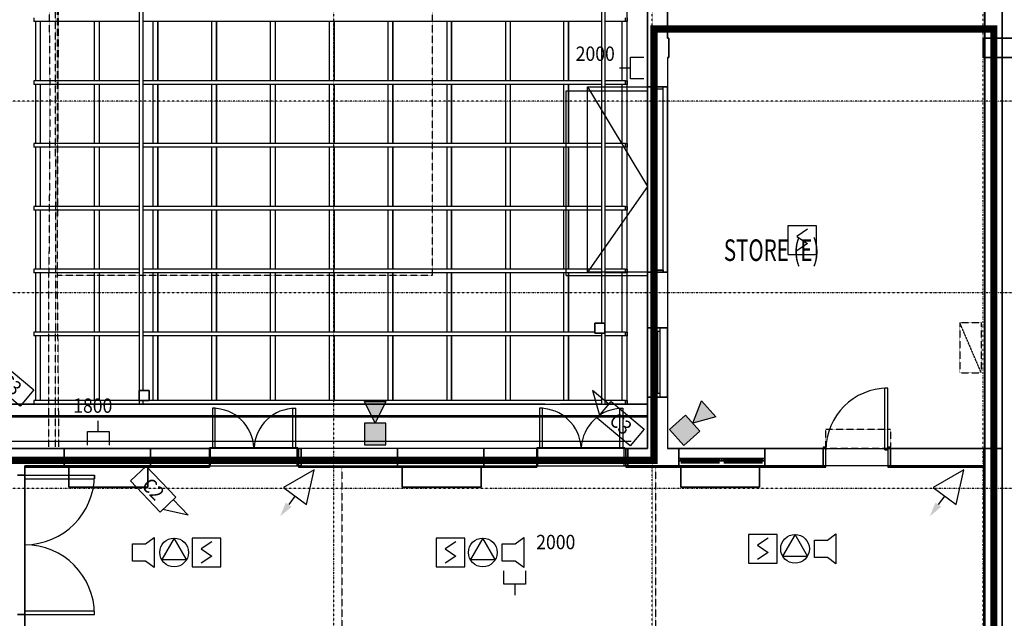
# Model space of a CAD drawing. Extents: x -21350 to 96036, y -3002 to 46867.
# Drawn here: x 27998 to 41715, y 13533 to 21868 of the extents above; entities that cross this region are included whole.
import ezdxf
from ezdxf.enums import TextEntityAlignment as Align

# ---------------------------------------------------------------- set-up
doc = ezdxf.new("R2010")
doc.units = 0
for name, pattern in [('EDG-DASH-3', [4.5, 3, -1.5]), ('X-2549-GC$0$EDG-1DOT-2', [5, 2, -1.4, 0.2, -1.4]), ('X-2549-GC$0$EDG-DASH-3', [4.5, 3, -1.5])]:
    doc.linetypes.add(name, pattern=pattern)
doc.layers.get('0').update_dxf_attribs({"linetype": 'CONTINUOUS'})
for name, color, linetype in [('ARE-GEN', 7, 'EDG-DASH-3'), ('COM-OUTLET', 6, 'CONTINUOUS'), ('COM-SPEAK', 6, 'CONTINUOUS'), ('FIR-DETECT', 6, 'CONTINUOUS'), ('FIR-SPEAK', 6, 'CONTINUOUS'), ('SEC-DETECT', 6, 'CONTINUOUS'), ('SYM-025', 7, 'CONTINUOUS'), ('SYM-035', 2, 'CONTINUOUS'), ('SYM-050', 6, 'CONTINUOUS'), ('SYM-ATT', 2, 'CONTINUOUS'), ('SYM-TEXT', 7, 'CONTINUOUS'), ('X-2549-GC$0$A-DETL', 31, 'X-2549-GC$0$EDG-DASH-3'), ('X-2549-GC$0$A-DOOR', 11, 'CONTINUOUS'), ('X-2549-GC$0$A-DOOR-FRAM', 11, 'CONTINUOUS'), ('X-2549-GC$0$A-FLOR', 31, 'X-2549-GC$0$EDG-DASH-3'), ('X-2549-GC$0$A-GLAZ', 11, 'CONTINUOUS'), ('X-2549-GC$0$A-WALL', 8, 'CONTINUOUS'), ('X-2549-GC$0$RCP-LINES 03-05-2023', 11, 'CONTINUOUS'), ('X-2549-GC$0$S-COLS', 8, 'CONTINUOUS'), ('X-2549-GC$0$S-GRID', 133, 'X-2549-GC$0$EDG-1DOT-2'), ('X-2549-GC$0$STAY-OVER', 11, 'CONTINUOUS'), ('X-2549-GC$0$STAY-TEXT', 31, 'CONTINUOUS'), ('X-XREF', 7, 'CONTINUOUS')]:
    doc.layers.add(name, color=color, linetype=linetype)
doc.styles.add('EDG', font='edg.shx', dxfattribs={"width": 0.9})
doc.styles.add('X-2549-GC$0$EDG', font='edg.shx', dxfattribs={"width": 0.9})

# ---------------------------------------------------------------- blocks, each defined once
blk = doc.blocks.new('X-2549-GC')
at = {"layer": 'X-2549-GC$0$A-DETL'}
for p, q in [((28385, 25102), (28419, 20697)), ((28524, 18307), (28553, 25104)), ((28492, 22363), (28497, 18311)), ((28419, 20697), (28405, 18342)), ((28404, 15923), (28405, 18342)), ((28497, 18311), (28491, 15923)), ((28546, 15923), (28524, 18307)), ((41094, 17651), (41094, 16951)), ((41394, 16951), (41094, 17651)), ((41094, 17651), (41394, 17651)), ((41394, 17651), (41394, 16951)), ((41094, 16951), (41394, 16951)), ((39139, 15898), (40259, 15898))]:
    blk.add_line(p, q, dxfattribs=at)
at = {"layer": 'X-2549-GC$0$A-DOOR'}
for p, q in [((40051, 15878), (40051, 16738)), ((40091, 16738), (40051, 16738)), ((40091, 15878), (40091, 16738)), ((30723, 16458), (30683, 16458)), ((30683, 16458), (30683, 15906)), ((30723, 15906), (30723, 16458)), ((31803, 15906), (31803, 16458)), ((31803, 16458), (31843, 16458)), ((31843, 16458), (31843, 15906)), ((35281, 16458), (35241, 16458)), ((35241, 16458), (35241, 15906)), ((35281, 15906), (35281, 16458)), ((36361, 15906), (36361, 16458)), ((36361, 16458), (36401, 16458)), ((36401, 16458), (36401, 15906)), ((40051, 15878), (40091, 15878)), ((28070, 15528), (29040, 15528)), ((28070, 15528), (28070, 15477)), ((29040, 15528), (29040, 15477)), ((28070, 15477), (29040, 15477)), ((28070, 13639), (29038, 13639)), ((28070, 13588), (28070, 13639)), ((28070, 13588), (29040, 13588))]:
    blk.add_line(p, q, dxfattribs=at)
for centre, radius, start, end in [((40091, 15878), 860, 90, 180), ((30683, 15878), 580, 2.7801, 90), ((31843, 15878), 580, 90, 177.2199), ((35241, 15878), 580, 2.7801, 90), ((36401, 15878), 580, 90, 177.2199), ((28070, 15528), 970, 270, 0), ((28070, 13588), 970, 0, 90)]:
    blk.add_arc(centre, radius, start, end, dxfattribs=at)
at = {"layer": 'X-2549-GC$0$A-DOOR-FRAM'}
for p, q in [((39231, 15918), (39191, 15918)), ((39191, 15918), (39191, 15898)), ((39231, 15898), (39231, 15918)), ((40131, 15918), (40091, 15918)), ((40091, 15918), (40091, 15898)), ((40131, 15898), (40131, 15918)), ((31873, 15898), (31883, 15898)), ((36431, 15898), (36441, 15898)), ((39191, 15898), (39231, 15898)), ((39231, 15898), (39191, 15898)), ((39191, 15898), (39191, 15658)), ((39231, 15658), (39231, 15898)), ((40091, 15898), (40131, 15898)), ((40091, 15898), (40091, 15658)), ((40131, 15898), (40091, 15898)), ((31883, 15658), (31873, 15658)), ((36441, 15658), (36431, 15658)), ((39231, 15658), (39191, 15658)), ((39191, 15658), (39191, 15638)), ((39191, 15658), (39231, 15658)), ((39191, 15638), (39231, 15638)), ((39231, 15638), (39231, 15658)), ((40131, 15658), (40091, 15658)), ((40091, 15658), (40091, 15638)), ((40091, 15658), (40131, 15658)), ((40091, 15638), (40131, 15638)), ((40131, 15638), (40131, 15658))]:
    blk.add_line(p, q, dxfattribs=at)
at = {"layer": 'X-2549-GC$0$A-FLOR'}
for p, q in [((28524, 18307), (28524, 25078)), ((33745, 22132), (33745, 18307)), ((33745, 18307), (28524, 18307)), ((39231, 16168), (40131, 16168)), ((39231, 15918), (39231, 16168)), ((40131, 16168), (40131, 15918)), ((40091, 15898), (39231, 15898)), ((32487, 15638), (32487, 13311)), ((36854, 15638), (36854, 13311)), ((39191, 15658), (39190, 15658)), ((40091, 15658), (39231, 15658))]:
    blk.add_line(p, q, dxfattribs=at)
at = {"layer": 'X-2549-GC$0$A-GLAZ'}
for p, q in [((36961, 20933), (36809, 20933)), ((36809, 20933), (36809, 20908)), ((36809, 20908), (36961, 20908)), ((36961, 20908), (36961, 20933)), ((36961, 18379), (36809, 18379)), ((36809, 18379), (36809, 18353)), ((36809, 18353), (36961, 18353)), ((36961, 18353), (36961, 18379)), ((36850, 17578), (36850, 17528)), ((36920, 17528), (36920, 17578)), ((36850, 17528), (36850, 16663)), ((36920, 17528), (36850, 17528)), ((36885, 17528), (36885, 16663)), ((36920, 16663), (36920, 17528)), ((36920, 16663), (36850, 16663)), ((36850, 16663), (36850, 16613)), ((36885, 16663), (36870, 16663)), ((36920, 16613), (36920, 16663)), ((30643, 15898), (30643, 15906)), ((30643, 15906), (31873, 15906)), ((31873, 15898), (30643, 15898)), ((30658, 15658), (30658, 15898)), ((31858, 15898), (31858, 15658)), ((31873, 15906), (31873, 15898)), ((35201, 15898), (35201, 15906)), ((35201, 15906), (36431, 15906)), ((36431, 15898), (35201, 15898)), ((35216, 15658), (35216, 15898)), ((36416, 15898), (36416, 15658)), ((36431, 15906), (36431, 15898)), ((28651, 15757), (28619, 15757)), ((28619, 15725), (28651, 15725)), ((28651, 15725), (28651, 15757)), ((28651, 15757), (29188, 15757)), ((29188, 15754), (28651, 15754)), ((28651, 15754), (28651, 15751)), ((28651, 15751), (29188, 15751)), ((29188, 15731), (28651, 15731)), ((28651, 15731), (28651, 15728)), ((28651, 15728), (29188, 15728)), ((29188, 15725), (28651, 15725)), ((29219, 15757), (29188, 15757)), ((29188, 15757), (29188, 15725)), ((29188, 15751), (29188, 15754)), ((29188, 15728), (29188, 15731)), ((29188, 15725), (29219, 15725)), ((29219, 15725), (29219, 15757)), ((29251, 15757), (29219, 15757)), ((29219, 15757), (29219, 15725)), ((29219, 15725), (29251, 15725)), ((29251, 15725), (29251, 15757)), ((29251, 15757), (29787, 15757)), ((29787, 15754), (29251, 15754)), ((29251, 15754), (29251, 15751)), ((29251, 15751), (29787, 15751)), ((29787, 15731), (29251, 15731)), ((29251, 15731), (29251, 15728)), ((29251, 15728), (29787, 15728)), ((29787, 15725), (29251, 15725)), ((29819, 15757), (29787, 15757)), ((29787, 15757), (29787, 15725)), ((29787, 15751), (29787, 15754)), ((29787, 15728), (29787, 15731)), ((29787, 15725), (29819, 15725)), ((30643, 15650), (30643, 15658)), ((30643, 15658), (31873, 15658)), ((31873, 15650), (30643, 15650)), ((31873, 15658), (31873, 15650)), ((33296, 15757), (33264, 15757)), ((33264, 15725), (33296, 15725)), ((33296, 15725), (33296, 15757)), ((33296, 15757), (33832, 15757)), ((33832, 15754), (33296, 15754)), ((33296, 15754), (33296, 15751)), ((33296, 15751), (33832, 15751)), ((33832, 15731), (33296, 15731)), ((33296, 15731), (33296, 15728)), ((33296, 15728), (33832, 15728)), ((33832, 15725), (33296, 15725)), ((33864, 15757), (33832, 15757)), ((33832, 15757), (33832, 15725)), ((33832, 15751), (33832, 15754)), ((33832, 15728), (33832, 15731)), ((33832, 15725), (33864, 15725)), ((33895, 15757), (33863, 15757)), ((33863, 15757), (33863, 15725)), ((33863, 15725), (33895, 15725)), ((33864, 15725), (33864, 15757)), ((33895, 15725), (33895, 15757)), ((33895, 15757), (34431, 15757)), ((34431, 15754), (33895, 15754)), ((33895, 15754), (33895, 15751)), ((33895, 15751), (34431, 15751)), ((34431, 15731), (33895, 15731)), ((33895, 15731), (33895, 15728)), ((33895, 15728), (34431, 15728)), ((34431, 15725), (33895, 15725)), ((34463, 15757), (34431, 15757)), ((34431, 15757), (34431, 15725)), ((34431, 15751), (34431, 15754)), ((34431, 15728), (34431, 15731)), ((34431, 15725), (34463, 15725)), ((35201, 15650), (35201, 15658)), ((35201, 15658), (36431, 15658)), ((36431, 15650), (35201, 15650)), ((36431, 15658), (36431, 15650)), ((37211, 15757), (37179, 15757)), ((37179, 15725), (37211, 15725)), ((37211, 15725), (37211, 15757)), ((37211, 15757), (37747, 15757)), ((37747, 15754), (37211, 15754)), ((37211, 15754), (37211, 15751)), ((37211, 15751), (37747, 15751)), ((37747, 15731), (37211, 15731)), ((37211, 15731), (37211, 15728)), ((37211, 15728), (37747, 15728)), ((37747, 15725), (37211, 15725)), ((37779, 15757), (37747, 15757)), ((37747, 15757), (37747, 15725)), ((37747, 15751), (37747, 15754)), ((37747, 15728), (37747, 15731)), ((37747, 15725), (37779, 15725)), ((37810, 15757), (37778, 15757)), ((37778, 15757), (37778, 15725)), ((37778, 15725), (37810, 15725)), ((37779, 15725), (37779, 15757)), ((37810, 15725), (37810, 15757)), ((37810, 15757), (38346, 15757)), ((38346, 15754), (37810, 15754)), ((37810, 15754), (37810, 15751)), ((37810, 15751), (38346, 15751)), ((38346, 15731), (37810, 15731)), ((37810, 15731), (37810, 15728)), ((37810, 15728), (38346, 15728)), ((38346, 15725), (37810, 15725)), ((38378, 15757), (38346, 15757)), ((38346, 15757), (38346, 15725)), ((38346, 15751), (38346, 15754)), ((38346, 15728), (38346, 15731)), ((38346, 15725), (38378, 15725)), ((38378, 15725), (38378, 15757))]:
    blk.add_line(p, q, dxfattribs=at)
at = {"layer": 'X-2549-GC$0$A-WALL'}
for p, q in [((41686, 15898), (41686, 29050)), ((36745, 28770), (36745, 21342)), ((37025, 21612), (37025, 28770)), ((41446, 28770), (41446, 15898)), ((37040, 21612), (37025, 21612)), ((37040, 21342), (37040, 21612)), ((50661, 21612), (41421, 21612)), ((41421, 21612), (41421, 21342)), ((36745, 15898), (36745, 21342)), ((37025, 21342), (37040, 21342)), ((37025, 21342), (37025, 15898)), ((41421, 21342), (50421, 21342)), ((36745, 20933), (36809, 20933)), ((36961, 20933), (37025, 20933)), ((36809, 18353), (36745, 18353)), ((37025, 18353), (36961, 18353)), ((36745, 17578), (37025, 17578)), ((37025, 16613), (36745, 16613)), ((27514, 15898), (30643, 15898)), ((28619, 15658), (28619, 15898)), ((29819, 15898), (29819, 15658)), ((30643, 15658), (30643, 15898)), ((31922, 15898), (31883, 15898)), ((31883, 15898), (31883, 15638)), ((35201, 15898), (31922, 15898)), ((31922, 15658), (31922, 15898)), ((33264, 15658), (33264, 15898)), ((34463, 15898), (34463, 15658)), ((35201, 15658), (35201, 15898)), ((36471, 15898), (36441, 15898)), ((36441, 15898), (36441, 15638)), ((36745, 15898), (36471, 15898)), ((36471, 15658), (36471, 15898)), ((37025, 15898), (38378, 15898)), ((37179, 15658), (37179, 15898)), ((38379, 15898), (38378, 15898)), ((38378, 15898), (38378, 15658)), ((39191, 15898), (38379, 15898)), ((38379, 15658), (38379, 15898)), ((39190, 15658), (39190, 15898)), ((41428, 15898), (40131, 15898)), ((40131, 15898), (40131, 15658)), ((41428, 15658), (41428, 15898)), ((41428, 15898), (41446, 15898)), ((41446, 15898), (41446, 13311)), ((41446, 15898), (41686, 15898)), ((41686, 4005), (41686, 15898)), ((30643, 15658), (28070, 15658)), ((28070, 15528), (28070, 15658)), ((28070, 15638), (30643, 15638)), ((30643, 15650), (30643, 15638)), ((31883, 15658), (31922, 15658)), ((31883, 15638), (35201, 15638)), ((31922, 15658), (35201, 15658)), ((35201, 15650), (35201, 15638)), ((36441, 15658), (36471, 15658)), ((36441, 15638), (39190, 15638)), ((38378, 15658), (36471, 15658)), ((36703, 15638), (36703, 15658)), ((36745, 15638), (36745, 15658)), ((36923, 15658), (36923, 15638)), ((36980, 15638), (36980, 15658)), ((38378, 15658), (38379, 15658)), ((38379, 15658), (39190, 15658)), ((39190, 15658), (39190, 15638)), ((40131, 15658), (41428, 15658)), ((40131, 15638), (41428, 15638)), ((41426, 15658), (41426, 13311)), ((41428, 15658), (41428, 15638)), ((27970, 15528), (28070, 15528)), ((28070, 13588), (27970, 13588)), ((28070, 12831), (28070, 13588))]:
    blk.add_line(p, q, dxfattribs=at)
at = {"layer": 'X-2549-GC$0$RCP-LINES 03-05-2023'}
for p, q in [((41686, 29050), (41686, 15898)), ((36459, 18393), (36459, 28770)), ((36462, 16515), (36462, 28770)), ((36745, 21342), (36745, 28770)), ((37025, 28770), (37025, 21612)), ((41446, 15898), (41446, 28770)), ((36102, 22706), (36102, 17645)), ((36152, 22706), (36152, 17645)), ((29663, 22232), (29663, 16705)), ((29713, 22232), (29713, 16705)), ((28196, 21893), (28196, 21843)), ((29663, 21843), (28196, 21843)), ((28218, 21843), (28218, 21018)), ((28288, 21018), (28288, 21843)), ((28290, 21018), (28290, 21843)), ((29038, 21843), (29038, 21018)), ((29108, 21018), (29108, 21843)), ((29111, 21018), (29111, 21843)), ((36102, 21843), (29713, 21843)), ((29855, 21843), (29855, 21018)), ((29925, 21018), (29925, 21843)), ((29928, 21018), (29928, 21843)), ((30672, 21843), (30672, 21018)), ((30742, 21018), (30742, 21843)), ((30744, 21018), (30744, 21843)), ((31490, 21843), (31490, 21018)), ((31560, 21018), (31560, 21843)), ((31563, 21018), (31563, 21843)), ((32310, 21843), (32310, 21018)), ((32379, 21018), (32379, 21843)), ((32382, 21018), (32382, 21843)), ((33128, 21843), (33128, 21018)), ((33198, 21018), (33198, 21843)), ((33201, 21018), (33201, 21843)), ((33947, 21843), (33947, 21018)), ((34016, 21018), (34016, 21843)), ((34019, 21018), (34019, 21843)), ((34765, 21843), (34765, 21018)), ((34834, 21018), (34834, 21843)), ((34837, 21018), (34837, 21843)), ((35576, 21843), (35576, 21018)), ((35646, 21018), (35646, 21843)), ((35649, 21018), (35649, 21843)), ((36438, 21843), (36152, 21843)), ((36389, 21843), (36389, 21018)), ((36438, 21843), (36438, 21893)), ((36459, 21843), (36438, 21843)), ((36459, 21893), (36459, 21843)), ((41446, 21912), (41446, 21612)), ((37025, 21612), (37040, 21612)), ((37040, 21612), (37040, 21342)), ((41421, 21342), (41421, 21612)), ((41421, 21612), (50661, 21612)), ((36745, 21342), (36745, 15898)), ((37040, 21342), (37025, 21342)), ((37025, 21342), (37025, 20933)), ((50421, 21342), (41421, 21342)), ((41446, 21342), (41446, 15898)), ((28196, 21018), (28196, 20968)), ((29663, 21018), (28196, 21018)), ((36102, 21018), (29713, 21018)), ((36438, 21018), (36152, 21018)), ((36438, 20968), (36438, 21018)), ((36438, 21018), (36459, 21018)), ((36459, 21018), (36459, 20968)), ((29663, 20968), (28196, 20968)), ((28218, 20968), (28218, 20143)), ((28288, 20143), (28288, 20968)), ((28290, 20143), (28290, 20968)), ((29038, 20968), (29038, 20143)), ((29108, 20143), (29108, 20968)), ((29111, 20143), (29111, 20968)), ((36102, 20968), (29713, 20968)), ((29855, 20968), (29855, 20143)), ((29925, 20143), (29925, 20968)), ((29928, 20143), (29928, 20968)), ((30672, 20968), (30672, 20143)), ((30742, 20143), (30742, 20968)), ((30744, 20143), (30744, 20968)), ((31490, 20968), (31490, 20143)), ((31560, 20143), (31560, 20968)), ((31563, 20143), (31563, 20968)), ((32310, 20968), (32310, 20143)), ((32379, 20143), (32379, 20968)), ((32382, 20143), (32382, 20968)), ((33128, 20968), (33128, 20143)), ((33198, 20143), (33198, 20968)), ((33201, 20143), (33201, 20968)), ((33947, 20968), (33947, 20143)), ((34016, 20143), (34016, 20968)), ((34019, 20143), (34019, 20968)), ((34765, 20968), (34765, 20143)), ((34834, 20143), (34834, 20968)), ((34837, 20143), (34837, 20968)), ((35576, 20968), (35576, 20143)), ((35610, 18306), (35610, 20876)), ((35610, 20876), (36740, 20876)), ((35646, 20143), (35646, 20968)), ((35649, 20143), (35649, 20968)), ((35910, 20933), (36795, 20933)), ((35910, 18353), (35910, 20933)), ((36438, 20968), (36152, 20968)), ((36389, 20968), (36389, 20143)), ((36459, 20968), (36438, 20968)), ((36809, 20933), (36745, 20933)), ((36809, 20933), (36809, 20908)), ((36809, 20933), (36961, 20933)), ((36809, 20908), (36961, 20908)), ((36809, 20908), (36809, 18379)), ((37025, 20933), (36961, 20933)), ((36961, 20908), (36961, 20933)), ((36961, 18379), (36961, 20908)), ((37025, 18353), (37025, 20933)), ((28196, 20143), (28196, 20093)), ((29663, 20143), (28196, 20143)), ((29663, 20093), (28196, 20093)), ((28218, 20093), (28218, 19268)), ((28288, 19268), (28288, 20093)), ((28290, 19268), (28290, 20093)), ((29038, 20093), (29038, 19268)), ((29108, 19268), (29108, 20093)), ((29111, 19268), (29111, 20093)), ((36102, 20143), (29713, 20143)), ((36102, 20093), (29713, 20093)), ((29855, 20093), (29855, 19268)), ((29925, 19268), (29925, 20093)), ((29928, 19268), (29928, 20093)), ((30672, 20093), (30672, 19268)), ((30742, 19268), (30742, 20093)), ((30744, 19268), (30744, 20093)), ((31490, 20093), (31490, 19268)), ((31560, 19268), (31560, 20093)), ((31563, 19268), (31563, 20093)), ((32310, 20093), (32310, 19268)), ((32379, 19268), (32379, 20093)), ((32382, 19268), (32382, 20093)), ((33128, 20093), (33128, 19268)), ((33198, 19268), (33198, 20093)), ((33201, 19268), (33201, 20093)), ((33947, 20093), (33947, 19268)), ((34016, 19268), (34016, 20093)), ((34019, 19268), (34019, 20093)), ((34765, 20093), (34765, 19268)), ((34834, 19268), (34834, 20093)), ((34837, 19268), (34837, 20093)), ((35576, 20093), (35576, 19268)), ((35646, 19268), (35646, 20093)), ((35649, 19268), (35649, 20093)), ((36438, 20143), (36152, 20143)), ((36438, 20093), (36152, 20093)), ((36389, 20093), (36389, 19268)), ((36438, 20093), (36438, 20143)), ((36438, 20143), (36459, 20143)), ((36459, 20093), (36438, 20093)), ((36459, 20143), (36459, 20093)), ((28196, 19268), (28196, 19218)), ((29663, 19268), (28196, 19268)), ((29663, 19218), (28196, 19218)), ((28218, 19218), (28218, 18393)), ((28288, 18393), (28288, 19218)), ((28290, 18393), (28290, 19218)), ((29038, 19218), (29038, 18393)), ((29108, 18393), (29108, 19218)), ((29111, 18393), (29111, 19218)), ((36102, 19268), (29713, 19268)), ((36102, 19218), (29713, 19218)), ((29855, 19218), (29855, 18393)), ((29925, 18393), (29925, 19218)), ((29928, 18393), (29928, 19218)), ((30672, 19218), (30672, 18393)), ((30742, 18393), (30742, 19218)), ((30744, 18393), (30744, 19218)), ((31490, 19218), (31490, 18393)), ((31560, 18393), (31560, 19218)), ((31563, 18393), (31563, 19218)), ((32310, 19218), (32310, 18393)), ((32379, 18393), (32379, 19218)), ((32382, 18393), (32382, 19218)), ((33128, 19218), (33128, 18393)), ((33198, 18393), (33198, 19218)), ((33201, 18393), (33201, 19218)), ((33947, 19218), (33947, 18393)), ((34016, 18393), (34016, 19218)), ((34019, 18393), (34019, 19218)), ((34765, 19218), (34765, 18393)), ((34834, 18393), (34834, 19218)), ((34837, 18393), (34837, 19218)), ((35576, 19218), (35576, 18393)), ((35646, 18393), (35646, 19218)), ((35649, 18393), (35649, 19218)), ((36438, 19268), (36152, 19268)), ((36438, 19218), (36152, 19218)), ((36389, 19218), (36389, 18393)), ((36438, 19218), (36438, 19268)), ((36438, 19268), (36459, 19268)), ((36459, 19218), (36438, 19218)), ((36459, 19268), (36459, 19218)), ((28196, 18393), (28196, 18343)), ((29663, 18393), (28196, 18393)), ((36102, 18393), (29713, 18393)), ((36438, 18393), (36152, 18393)), ((36438, 18343), (36438, 18393)), ((36438, 18393), (36460, 18393)), ((36460, 18393), (36460, 18343)), ((29663, 18343), (28196, 18343)), ((28218, 18343), (28218, 17518)), ((28288, 17518), (28288, 18343)), ((28290, 17518), (28290, 18343)), ((29038, 18343), (29038, 17518)), ((29108, 17518), (29108, 18343)), ((29111, 17518), (29111, 18343)), ((36102, 18343), (29713, 18343)), ((29855, 18343), (29855, 17518)), ((29925, 17518), (29925, 18343)), ((29928, 17518), (29928, 18343)), ((30672, 18343), (30672, 17518)), ((30742, 17518), (30742, 18343)), ((30744, 17518), (30744, 18343)), ((31490, 18343), (31490, 17518)), ((31560, 17518), (31560, 18343)), ((31563, 17518), (31563, 18343)), ((32310, 18343), (32310, 17518)), ((32379, 17518), (32379, 18343)), ((32382, 17518), (32382, 18343)), ((33128, 18343), (33128, 17518)), ((33198, 17518), (33198, 18343)), ((33201, 17518), (33201, 18343)), ((33947, 18343), (33947, 17518)), ((34016, 17518), (34016, 18343)), ((34019, 17518), (34019, 18343)), ((34765, 18343), (34765, 17518)), ((34834, 17518), (34834, 18343)), ((34837, 17518), (34837, 18343)), ((35576, 18343), (35576, 17518)), ((35610, 18306), (36740, 18306)), ((35646, 17518), (35646, 18343)), ((35649, 17518), (35649, 18343)), ((36795, 18353), (35910, 18353)), ((36438, 18343), (36152, 18343)), ((36389, 18343), (36389, 17518)), ((36460, 18343), (36438, 18343)), ((36459, 16515), (36459, 18343)), ((36745, 18353), (36809, 18353)), ((36809, 18379), (36961, 18379)), ((36809, 18353), (36809, 18379)), ((36961, 18353), (36809, 18353)), ((36961, 18379), (36961, 18353)), ((36961, 18353), (37025, 18353)), ((37025, 18353), (37025, 17578)), ((36012, 17645), (36152, 17645)), ((36012, 17505), (36012, 17645)), ((36152, 17645), (36152, 17505)), ((37025, 17578), (36745, 17578)), ((36850, 17578), (36850, 17528)), ((36920, 17528), (36920, 17578)), ((37025, 16613), (37025, 17578)), ((28196, 17518), (28196, 17468)), ((29663, 17518), (28196, 17518)), ((29663, 17468), (28196, 17468)), ((28218, 17468), (28218, 16565)), ((28288, 16565), (28288, 17468)), ((28290, 16565), (28290, 17468)), ((29038, 17468), (29038, 16565)), ((29108, 16565), (29108, 17468)), ((29111, 16565), (29111, 17468)), ((36012, 17518), (29713, 17518)), ((36102, 17468), (29713, 17468)), ((29855, 17468), (29855, 16565)), ((29925, 16565), (29925, 17468)), ((29928, 16565), (29928, 17468)), ((30672, 17468), (30672, 16565)), ((30742, 16565), (30742, 17468)), ((30744, 16565), (30744, 17468)), ((31490, 17468), (31490, 16565)), ((31560, 16565), (31560, 17468)), ((31563, 16565), (31563, 17468)), ((32310, 17468), (32310, 16565)), ((32379, 16565), (32379, 17468)), ((32382, 16565), (32382, 17468)), ((33128, 17468), (33128, 16565)), ((33198, 16565), (33198, 17468)), ((33201, 16565), (33201, 17468)), ((33947, 17468), (33947, 16565)), ((34016, 16565), (34016, 17468)), ((34019, 16565), (34019, 17468)), ((34765, 17468), (34765, 16565)), ((34834, 16565), (34834, 17468)), ((34837, 16565), (34837, 17468)), ((35576, 17468), (35576, 16565)), ((35646, 16565), (35646, 17468)), ((35649, 16565), (35649, 17468)), ((36152, 17505), (36012, 17505)), ((36102, 17505), (36102, 16515)), ((36438, 17518), (36152, 17518)), ((36152, 17505), (36152, 16515)), ((36438, 17468), (36152, 17468)), ((36389, 17468), (36389, 16565)), ((36438, 17468), (36438, 17518)), ((36438, 17518), (36459, 17518)), ((36459, 17468), (36438, 17468)), ((36459, 17518), (36459, 17468)), ((36850, 17528), (36850, 16663)), ((36920, 17528), (36850, 17528)), ((36920, 16663), (36920, 17528)), ((29663, 16705), (29803, 16705)), ((29663, 16565), (29663, 16705)), ((29803, 16705), (29803, 16565)), ((36745, 16613), (37025, 16613)), ((36920, 16663), (36850, 16663)), ((36850, 16663), (36850, 16613)), ((36920, 16613), (36920, 16663)), ((37025, 16613), (37025, 15898)), ((35316, 16516), (23044, 16516)), ((36745, 16508), (23051, 16508)), ((28196, 16565), (28196, 16516)), ((29663, 16565), (28196, 16565)), ((29803, 16565), (29663, 16565)), ((29663, 16565), (29663, 16516)), ((29713, 16565), (29713, 16516)), ((36102, 16565), (29803, 16565)), ((36102, 16515), (35534, 16515)), ((36102, 16515), (36152, 16515)), ((36438, 16565), (36152, 16565)), ((36438, 16515), (36152, 16515)), ((36438, 16515), (36438, 16565)), ((36438, 16565), (36459, 16565)), ((36442, 16515), (36438, 16515)), ((36745, 16516), (36443, 16516)), ((36459, 16565), (36459, 16515)), ((23199, 16358), (36745, 16358)), ((23219, 16338), (36745, 16338)), ((31883, 15898), (27514, 15898)), ((28619, 15898), (28619, 15757)), ((29819, 15757), (29819, 15898)), ((30643, 15906), (30643, 15898)), ((31873, 15906), (30643, 15906)), ((30643, 15898), (30643, 15658)), ((31873, 15906), (31873, 15898)), ((36441, 15898), (31922, 15898)), ((33264, 15898), (33264, 15757)), ((34463, 15757), (34463, 15898)), ((35201, 15906), (35201, 15898)), ((36431, 15906), (35201, 15906)), ((35201, 15898), (35201, 15658)), ((36431, 15906), (36431, 15898)), ((36471, 15898), (36745, 15898)), ((38378, 15898), (37025, 15898)), ((37179, 15898), (37179, 15757)), ((38379, 15898), (41428, 15898)), ((39190, 15898), (39190, 15658)), ((39191, 15898), (39191, 15658)), ((40131, 15658), (40131, 15898)), ((41428, 15898), (41428, 15658)), ((41446, 15898), (41428, 15898)), ((41446, 13311), (41446, 15898)), ((41686, 15898), (41446, 15898)), ((41686, 15898), (41686, 4005)), ((28070, 15658), (31883, 15658)), ((28619, 15725), (28619, 15757)), ((28619, 15757), (29219, 15757)), ((28619, 15725), (28619, 15658)), ((28619, 15725), (29219, 15725)), ((28651, 15719), (28651, 15722)), ((28651, 15722), (29188, 15722)), ((29188, 15719), (28651, 15719)), ((28651, 15697), (28651, 15700)), ((28651, 15700), (29188, 15700)), ((29188, 15697), (28651, 15697)), ((29188, 15722), (29188, 15719)), ((29188, 15700), (29188, 15697)), ((29219, 15757), (29219, 15725)), ((29219, 15725), (29219, 15757)), ((29219, 15757), (29819, 15757)), ((29219, 15725), (29819, 15725)), ((29251, 15719), (29251, 15722)), ((29251, 15722), (29787, 15722)), ((29787, 15719), (29251, 15719)), ((29251, 15697), (29251, 15700)), ((29251, 15700), (29787, 15700)), ((29787, 15697), (29251, 15697)), ((29787, 15722), (29787, 15719)), ((29787, 15700), (29787, 15697)), ((29819, 15757), (29819, 15725)), ((29819, 15658), (29819, 15725)), ((30643, 15658), (30643, 15650)), ((31873, 15650), (30643, 15650)), ((31873, 15658), (31873, 15650)), ((31922, 15658), (36441, 15658)), ((33264, 15725), (33264, 15757)), ((33264, 15757), (33864, 15757)), ((33264, 15725), (33264, 15658)), ((33264, 15725), (33864, 15725)), ((33296, 15719), (33296, 15722)), ((33296, 15722), (33832, 15722)), ((33832, 15719), (33296, 15719)), ((33296, 15697), (33296, 15700)), ((33296, 15700), (33832, 15700)), ((33832, 15697), (33296, 15697)), ((33832, 15722), (33832, 15719)), ((33832, 15700), (33832, 15697)), ((33863, 15725), (33863, 15757)), ((33863, 15757), (34463, 15757)), ((33863, 15725), (34463, 15725)), ((33864, 15757), (33864, 15725)), ((33895, 15719), (33895, 15722)), ((33895, 15722), (34431, 15722)), ((34431, 15719), (33895, 15719)), ((33895, 15697), (33895, 15700)), ((33895, 15700), (34431, 15700)), ((34431, 15697), (33895, 15697)), ((34431, 15722), (34431, 15719)), ((34431, 15700), (34431, 15697)), ((34463, 15757), (34463, 15725)), ((34463, 15658), (34463, 15725)), ((35201, 15658), (35201, 15650)), ((36431, 15650), (35201, 15650)), ((36431, 15658), (36431, 15650)), ((36471, 15658), (38378, 15658)), ((37179, 15725), (37179, 15658)), ((41428, 15658), (38379, 15658))]:
    blk.add_line(p, q, dxfattribs=at)
at = {"layer": 'X-2549-GC$0$RCP-LINES 03-05-2023', "lineweight": 9}
for p, q in [((36885, 17528), (36885, 16663)), ((36885, 16663), (36870, 16663))]:
    blk.add_line(p, q, dxfattribs=at)
at = {"layer": 'X-2549-GC$0$RCP-LINES 03-05-2023', "lineweight": 35}
for p, q in [((31883, 15658), (31883, 15898)), ((31883, 15898), (31922, 15898)), ((31922, 15898), (31922, 15658)), ((36441, 15658), (36441, 15898)), ((36441, 15898), (36471, 15898)), ((36471, 15898), (36471, 15658)), ((38378, 15757), (38378, 15898)), ((38378, 15898), (38379, 15898)), ((38379, 15898), (38379, 15658)), ((28070, 12831), (28070, 15658)), ((28685, 15358), (28685, 15658)), ((29785, 15658), (29785, 15358)), ((31922, 15658), (31883, 15658)), ((33325, 15358), (33325, 15658)), ((34425, 15658), (34425, 15358)), ((36471, 15658), (36441, 15658)), ((37179, 15725), (37179, 15757)), ((37179, 15757), (37779, 15757)), ((37179, 15725), (37779, 15725)), ((37207, 15358), (37207, 15658)), ((37211, 15719), (37211, 15722)), ((37211, 15722), (37747, 15722)), ((37747, 15719), (37211, 15719)), ((37211, 15697), (37211, 15700)), ((37211, 15700), (37747, 15700)), ((37747, 15697), (37211, 15697)), ((37747, 15722), (37747, 15719)), ((37747, 15700), (37747, 15697)), ((37778, 15725), (37778, 15757)), ((37778, 15757), (38378, 15757)), ((37778, 15725), (38378, 15725)), ((37779, 15757), (37779, 15725)), ((37810, 15719), (37810, 15722)), ((37810, 15722), (38346, 15722)), ((38346, 15719), (37810, 15719)), ((37810, 15697), (37810, 15700)), ((37810, 15700), (38346, 15700)), ((38346, 15697), (37810, 15697)), ((38307, 15658), (38307, 15358)), ((38346, 15722), (38346, 15719)), ((38346, 15700), (38346, 15697)), ((38378, 15757), (38378, 15725)), ((38378, 15658), (38378, 15725)), ((38379, 15658), (38378, 15658)), ((41428, 15658), (41428, 13311)), ((28070, 15528), (27970, 15528)), ((29785, 15358), (28685, 15358)), ((34425, 15358), (33325, 15358)), ((38307, 15358), (37207, 15358)), ((27970, 13588), (28070, 13588))]:
    blk.add_line(p, q, dxfattribs=at)
at = {"layer": 'X-2549-GC$0$S-COLS'}
for p, q in [((36152, 17645), (36012, 17645)), ((36012, 17645), (36012, 17505)), ((36152, 17505), (36152, 17645)), ((36012, 17505), (36152, 17505)), ((29803, 16705), (29663, 16705)), ((29663, 16705), (29663, 16565)), ((29803, 16565), (29803, 16705)), ((29663, 16565), (29803, 16565))]:
    blk.add_line(p, q, dxfattribs=at)
at = {"layer": 'X-2549-GC$0$S-GRID'}
for p, q in [((32375, -3002), (32375, 46067)), ((36809, -3002), (36809, 46067)), ((41421, -3002), (41421, 46067)), ((58490, 20733), (-890, 20733)), ((58490, 18063), (-890, 18063)), ((58490, 15340), (-890, 15340))]:
    blk.add_line(p, q, dxfattribs=at)
at = {"layer": 'X-2549-GC$0$STAY-OVER'}
for p, q in [((35910, 20933), (36795, 20933)), ((35910, 18353), (35910, 20933)), ((35910, 20933), (36745, 19544)), ((36745, 19544), (35910, 18353)), ((36795, 18353), (35910, 18353)), ((23219, 15998), (36519, 15998))]:
    blk.add_line(p, q, dxfattribs=at)
at = {"layer": 'X-2549-GC$0$STAY-TEXT', "style": 'X-2549-GC$0$EDG', "width": 0.7}
blk.add_text('%%USTORE (E)', height=300, dxfattribs=at).set_placement((37808, 18509))
blk = doc.blocks.new('SPK-CEIL')
at = {"layer": 'SYM-025', "linetype": 'ByBlock'}
blk.add_lwpolyline([(173, -100), (0, 200), (-173, -100)], close=True, dxfattribs=at)
at = {"layer": 'SYM-050', "color": 0, "linetype": 'ByBlock'}
blk.add_circle((0, 0), 200, dxfattribs=at)
at = {"layer": 'SYM-ATT', "linetype": 'ByBlock', "style": 'EDG', "width": 0.9}
for tag, p in [('MOUNT', (200, 800)), ('CHAN', (200, 500)), ('TYPE', (200, 200))]:
    blk.add_attdef(tag, p, '', height=200, dxfattribs=at)
at = {"layer": 'SYM-ATT', "color": 255, "linetype": 'ByBlock', "style": 'EDG', "width": 0.9}
for tag, flags in [('RATING', 3), ('EQUIP', 3), ('NAME', 3), ('ID', 9)]:
    blk.add_attdef(tag, (0, 0), '', height=200, dxfattribs=dict(at, flags=flags))
at = {"layer": 'SYM-TEXT', "color": 255, "linetype": 'ByBlock', "style": 'EDG', "width": 0.9, "flags": 3}
blk.add_attdef('TEXT', (0, 0), '', height=200, dxfattribs=at)
blk = doc.blocks.new('DET-SMOK')
at = {"layer": 'SYM-025', "linetype": 'ByBlock'}
blk.add_lwpolyline([(75, 150), (-75, 50), (75, -50), (-75, -150)], dxfattribs=at)
at = {"layer": 'SYM-050', "color": 0, "linetype": 'ByBlock', "ltscale": 0.75}
blk.add_lwpolyline([(-200, 200), (-200, -200), (200, -200), (200, 200)], close=True, dxfattribs=at)
at = {"layer": 'SYM-ATT', "linetype": 'ByBlock', "style": 'EDG', "width": 0.9}
for tag, p in [('CHAN', (300, 100)), ('TYPE', (300, -200))]:
    blk.add_attdef(tag, p, '', height=200, dxfattribs=at)
at = {"layer": 'SYM-ATT', "color": 255, "linetype": 'ByBlock', "style": 'EDG', "width": 0.9}
for tag, flags in [('RATING', 3), ('MOUNT', 3), ('EQUIP', 3), ('NAME', 3), ('ID', 9)]:
    blk.add_attdef(tag, (0, 0), '', height=200, dxfattribs=dict(at, flags=flags))
at = {"layer": 'SYM-TEXT', "color": 255, "linetype": 'ByBlock', "style": 'EDG', "width": 0.9, "flags": 3}
blk.add_attdef('TEXT', (0, 0), '', height=200, dxfattribs=at)
blk = doc.blocks.new('FIR-HORN')
at = {"layer": 'SYM-050', "linetype": 'ByBlock'}
h = blk.add_hatch(color=0, dxfattribs=at)
h.paths.add_polyline_path([(0, 150), (0, -150), (300, -150), (300, 150)])
h.paths.add_polyline_path([(600, 150), (600, -150), (300, 0)])
at = {"layer": 'SYM-050', "color": 0, "linetype": 'ByBlock'}
for points in [[(0, 150), (0, -150), (300, -150), (300, 150)], [(600, 150), (600, -150), (300, 0)]]:
    blk.add_lwpolyline(points, close=True, dxfattribs=at)
at = {"layer": 'SYM-ATT', "linetype": 'ByBlock', "style": 'EDG', "width": 0.9}
for tag, p in [('MOUNT', (400, 800)), ('TYPE', (400, 500)), ('CHAN', (400, 200))]:
    blk.add_attdef(tag, p, '', height=200, dxfattribs=at)
at = {"layer": 'SYM-ATT', "color": 255, "linetype": 'ByBlock', "style": 'EDG', "width": 0.9}
for tag, flags in [('RATING', 3), ('EQUIP', 3), ('NAME', 3), ('ID', 9)]:
    blk.add_attdef(tag, (0, 0), '', height=200, dxfattribs=dict(at, flags=flags))
at = {"layer": 'SYM-TEXT', "color": 255, "linetype": 'ByBlock', "style": 'EDG', "width": 0.9, "flags": 3}
blk.add_attdef('TEXT', (0, 0), '', height=200, dxfattribs=at)
blk = doc.blocks.new('SPK-EVAC')
at = {"layer": 'SYM-050', "color": 0, "linetype": 'ByBlock'}
blk.add_lwpolyline([(120, 208), (120, -210), (0, -120), (-180, -120), (-180, 120), (0, 120), (120, 208)], dxfattribs=at)
at = {"layer": 'SYM-ATT', "linetype": 'ByBlock', "style": 'EDG', "width": 0.9}
for tag, p in [('MOUNT', (200, 800)), ('CHAN', (200, 500)), ('TYPE', (200, 200))]:
    blk.add_attdef(tag, p, '', height=200, dxfattribs=at)
at = {"layer": 'SYM-ATT', "color": 255, "linetype": 'ByBlock', "style": 'EDG', "width": 0.9}
for tag, flags in [('RATING', 3), ('EQUIP', 3), ('NAME', 3), ('ID', 9)]:
    blk.add_attdef(tag, (0, 0), '', height=200, dxfattribs=dict(at, flags=flags))
at = {"layer": 'SYM-TEXT', "color": 255, "linetype": 'ByBlock', "style": 'EDG', "width": 0.9, "flags": 3}
blk.add_attdef('TEXT', (0, 0), '', height=200, dxfattribs=at)
blk = doc.blocks.new('DET-MOT')
at = {"layer": 'SYM-035', "linetype": 'ByBlock'}
blk.add_lwpolyline([(450, 0), (600, 0)], dxfattribs=at)
blk.add_solid([(600, 50), (600, -50), (800, 0)], dxfattribs=at)
at = {"layer": 'SYM-050', "color": 0, "linetype": 'ByBlock'}
blk.add_lwpolyline([(450, 200), (0, 0), (450, -200)], close=True, dxfattribs=at)
at = {"layer": 'SYM-ATT', "style": 'EDG', "width": 0.9}
for tag, p in [('CHAN', (495, 354)), ('TYPE', (707, 141))]:
    blk.add_attdef(tag, p, '', height=200, rotation=45, dxfattribs=at)
at = {"layer": 'SYM-ATT', "color": 255, "style": 'EDG', "width": 0.9}
for tag, flags in [('RATING', 3), ('MOUNT', 3), ('EQUIP', 3), ('NAME', 3), ('ID', 9)]:
    blk.add_attdef(tag, (0, 0), '', height=200, dxfattribs=dict(at, flags=flags))
at = {"layer": 'SYM-TEXT', "color": 255, "style": 'EDG', "width": 0.9, "flags": 3}
blk.add_attdef('TEXT', (0, 0), '', height=200, dxfattribs=at)
blk = doc.blocks.new('DET-CAM')
at = {"color": 0, "linetype": 'ByBlock'}
blk.add_lwpolyline([(600, 100), (900, 100), (600, -100)], dxfattribs=at)
at = {"layer": 'SYM-050', "color": 0, "linetype": 'ByBlock'}
blk.add_lwpolyline([(0, 150), (0, -150), (600, -150), (600, 150)], close=True, dxfattribs=at)
at = {"layer": 'SYM-ATT', "linetype": 'ByBlock', "style": 'EDG', "width": 0.9}
for tag, p in [('MOUNT', (400, 500)), ('TYPE', (400, 200))]:
    blk.add_attdef(tag, p, '', height=200, dxfattribs=at)
at = {"layer": 'SYM-ATT', "color": 255, "linetype": 'ByBlock', "style": 'EDG', "width": 0.9}
for tag, flags in [('RATING', 3), ('EQUIP', 3), ('NAME', 3), ('ID', 9)]:
    blk.add_attdef(tag, (0, 0), '', height=200, dxfattribs=dict(at, flags=flags))
at = {"layer": 'SYM-ATT', "linetype": 'ByBlock', "style": 'EDG', "width": 0.9}
blk.add_attdef('CHAN', text='', height=200, dxfattribs=at).set_placement((300, 0), align=Align.MIDDLE_CENTER)
at = {"layer": 'SYM-TEXT', "color": 255, "linetype": 'ByBlock', "style": 'EDG', "width": 0.9, "flags": 3}
blk.add_attdef('TEXT', (0, 0), '', height=200, dxfattribs=at)
blk = doc.blocks.new('OUT-MATV')
at = {"layer": 'SYM-050', "color": 0, "linetype": 'ByBlock', "ltscale": 0.75}
for points in [[(0, 187.5), (0, 337.5)], [(-150, 0), (-150, 187.5), (150, 187.5), (150, 0)]]:
    blk.add_lwpolyline(points, dxfattribs=at)
at = {"layer": 'SYM-ATT', "linetype": 'ByBlock', "style": 'EDG', "width": 0.9}
for tag, p in [('CHAN', (-150, 1000)), ('TYPE', (-150, 700)), ('MOUNT', (-150, 400))]:
    blk.add_attdef(tag, p, '', height=200, dxfattribs=at)
at = {"layer": 'SYM-ATT', "color": 255, "linetype": 'ByBlock', "style": 'EDG', "width": 0.9}
for tag, flags in [('EQUIP', 3), ('RATING', 3), ('NAME', 3), ('ID', 9)]:
    blk.add_attdef(tag, (0, 0), '', height=200, dxfattribs=dict(at, flags=flags))
at = {"layer": 'SYM-TEXT', "color": 255, "linetype": 'ByBlock', "style": 'EDG', "width": 0.9, "flags": 3}
blk.add_attdef('TEXT', (0, 0), '', height=200, dxfattribs=at)

msp = doc.modelspace()

# ---------------------------------------------------------------- linework, layer by layer
at = {"layer": 'ARE-GEN', "const_width": 100}
msp.add_lwpolyline([(3557, -418), (41570, -418), (41570, -41), (41570, 21738), (36836, 21738), (36836, 15732), (23395, 15732)], dxfattribs=at)

# ---------------------------------------------------------------- block references
at = {"layer": 'COM-OUTLET'}
ref = msp.add_blockref('OUT-MATV', (36694, 21195), dxfattribs=dict(at, rotation=90))
ref.add_attrib('MOUNT', '2000', (35744, 21295), dxfattribs={"layer": 'SYM-ATT', "linetype": 'ByBlock', "height": 200, "style": 'EDG', "width": 0.9})
ref = msp.add_blockref('OUT-MATV', (29094, 15945), dxfattribs=at)
ref.add_attrib('MOUNT', '1800', (28744, 16395), dxfattribs={"layer": 'SYM-ATT', "linetype": 'ByBlock', "height": 200, "style": 'EDG', "width": 0.9})
ref = msp.add_blockref('OUT-MATV', (34894, 14195), dxfattribs=dict(at, rotation=180))
ref.add_attrib('MOUNT', '2000', (35194, 14495), dxfattribs={"layer": 'SYM-ATT', "linetype": 'ByBlock', "height": 200, "style": 'EDG', "width": 0.9})
at = {"layer": 'COM-SPEAK'}
for p in [(38800, 14500), (30150, 14450), (34450, 14450)]:
    msp.add_blockref('SPK-CEIL', p, dxfattribs=at)
at = {"layer": 'FIR-DETECT'}
for p in [(38900, 18800), (38350, 14500), (30600, 14450), (34000, 14450)]:
    msp.add_blockref('DET-SMOK', p, dxfattribs=at)
at = {"layer": 'FIR-SPEAK'}
for p, rotation in [((32950, 15950), 90), ((37150, 16050), 41.6335393365702)]:
    msp.add_blockref('FIR-HORN', p, dxfattribs=dict(at, rotation=rotation))
for p in [(39250, 14500), (29750, 14450), (34900, 14450)]:
    msp.add_blockref('SPK-EVAC', p, dxfattribs=at)
at = {"layer": 'SEC-DETECT'}
ref = msp.add_blockref('DET-CAM', (28100, 16600), dxfattribs=dict(at, xscale=-1, rotation=319.8990924537878))
ref.add_attrib('CHAN', 'C3', dxfattribs={"layer": 'SYM-ATT', "linetype": 'ByBlock', "height": 200, "rotation": 319.1924, "style": 'EDG', "width": 0.9}).set_placement((27871, 16793), align=Align.MIDDLE_CENTER)
ref = msp.add_blockref('DET-CAM', (36600, 16050), dxfattribs=dict(at, xscale=-1, rotation=319.8990924537878))
ref.add_attrib('CHAN', 'C3', dxfattribs={"layer": 'SYM-ATT', "linetype": 'ByBlock', "height": 200, "rotation": 319.1924, "style": 'EDG', "width": 0.9}).set_placement((36371, 16243), align=Align.MIDDLE_CENTER)
at = {"layer": 'SEC-DETECT', "rotation": 313.7269699799432}
msp.add_blockref('DET-CAM', (29650, 15550), dxfattribs=at).add_auto_attribs({'CHAN': 'C2'})
at = {"layer": 'SEC-DETECT', "rotation": 233.8418145601917}
for p in [(32100, 15600), (41150, 15600)]:
    msp.add_blockref('DET-MOT', p, dxfattribs=at)
at = {"layer": 'X-XREF'}
msp.add_blockref('X-2549-GC', (0, 0), dxfattribs=at)

doc.saveas('drawing.dxf')
